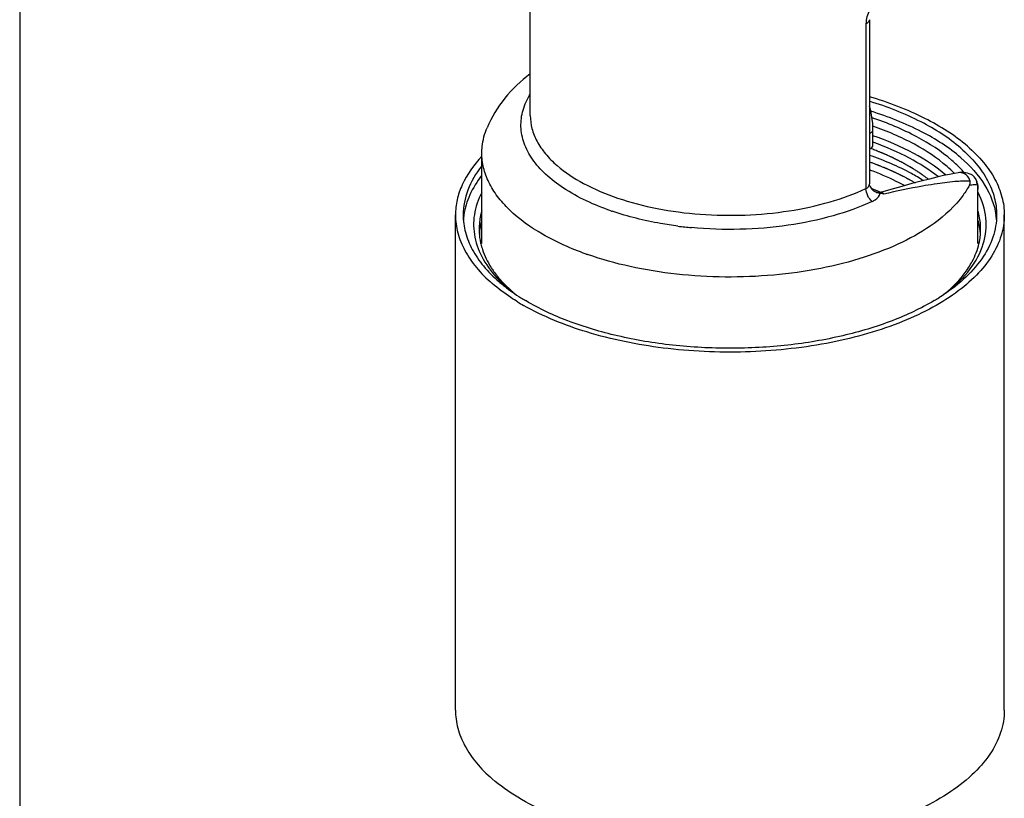
# Model space of a CAD drawing. Units: millimetres. Extents: x -1 to 1616, y -1 to 2285.
# Drawn here: x 744 to 834, y 1627 to 1698 of the extents above; entities that cross this region are included whole.
import ezdxf

# ---------------------------------------------------------------- set-up
doc = ezdxf.new("R2010")
doc.units = ezdxf.units.MM
doc.header["$LTSCALE"] = 148.923077
doc.layers.get('0').update_dxf_attribs({"linetype": 'CONTINUOUS'})
doc.layers.add('DETAILS', color=7, linetype='CONTINUOUS')
doc.layers.add('GEOM', color=7, linetype='CONTINUOUS')

msp = doc.modelspace()

# ---------------------------------------------------------------- linework, layer by layer
at = {"color": 7, "linetype": 'CONTINUOUS'}
for p, q in [((790.698, 1689.257), (790.698, 1705.88)), ((821.539, 1697.97), (821.539, 1683.032)), ((786.298, 1677.622), (786.298, 1685.849)), ((831.398, 1677.622), (831.398, 1682.556))]:
    msp.add_line(p, q, dxfattribs=at)
at = {"color": 9, "linetype": 'CONTINUOUS'}
for points, knots in [([(822.347, 1699.846), (822.027, 1699.564), (821.494, 1698.879), (821.22, 1698.03), (821.22, 1697.604)], [0, 0, 0, 0, 0.499783, 1, 1, 1, 1]), ([(821.539, 1697.97), (821.539, 1697.898), (821.456, 1697.732), (821.307, 1697.644), (821.22, 1697.604)], [0, 0, 0, 0, 0.428393, 1, 1, 1, 1])]:
    msp.add_open_spline(points, degree=3, knots=knots, dxfattribs=at)
at = {"color": 7, "linetype": 'CONTINUOUS'}
msp.add_open_spline([(790.688, 1693.054), (789.844, 1692.398), (788.299, 1690.934), (787.173, 1689.11), (786.773, 1688.151)], degree=3, knots=[0, 0, 0, 0, 0.506892, 1, 1, 1, 1], dxfattribs=at)
at = {"color": 2, "linetype": 'CONTINUOUS'}
for points, knots in [([(826.906, 1683.457), (826.815, 1683.522), (826.68, 1683.621), (826.521, 1683.736), (826.431, 1683.801), (826.363, 1683.85), (826.306, 1683.892), (826.261, 1683.924), (826.233, 1683.945), (826.21, 1683.961), (826.196, 1683.971), (826.185, 1683.98), (826.173, 1683.988), (826.151, 1684.001), (826.121, 1684.021), (826.072, 1684.052), (826.01, 1684.092), (825.912, 1684.155), (825.789, 1684.233), (825.667, 1684.312), (825.569, 1684.375), (825.507, 1684.414), (825.458, 1684.445), (825.428, 1684.465), (825.406, 1684.479), (825.394, 1684.486), (825.38, 1684.494), (825.364, 1684.503), (825.338, 1684.518), (825.305, 1684.537), (825.252, 1684.567), (825.186, 1684.604), (825.107, 1684.649), (825.028, 1684.694), (824.949, 1684.739), (824.87, 1684.784), (824.791, 1684.829), (824.725, 1684.866), (824.672, 1684.896), (824.633, 1684.918), (824.6, 1684.937), (824.577, 1684.95), (824.564, 1684.958), (824.554, 1684.963), (824.543, 1684.969), (824.529, 1684.976), (824.505, 1684.988), (824.47, 1685.006), (824.428, 1685.027), (824.371, 1685.055), (824.301, 1685.091), (824.217, 1685.133), (824.133, 1685.175), (824.049, 1685.218), (823.964, 1685.26), (823.88, 1685.303), (823.81, 1685.338), (823.754, 1685.366), (823.719, 1685.384), (823.691, 1685.398), (823.673, 1685.407), (823.659, 1685.414), (823.644, 1685.421), (823.618, 1685.433), (823.581, 1685.449), (823.522, 1685.476), (823.448, 1685.509), (823.329, 1685.562), (823.18, 1685.629), (823.032, 1685.695), (822.928, 1685.742), (822.868, 1685.768), (822.824, 1685.788), (822.787, 1685.805), (822.757, 1685.818), (822.738, 1685.826), (822.723, 1685.833), (822.714, 1685.837), (822.707, 1685.841), (822.699, 1685.844), (822.684, 1685.85), (822.663, 1685.858), (822.63, 1685.871), (822.589, 1685.887), (822.522, 1685.914), (822.439, 1685.946), (822.339, 1685.986), (822.206, 1686.038), (822.04, 1686.104), (821.841, 1686.183), (821.708, 1686.235), (821.641, 1686.262)], [0, 0, 0, 0, 0.0625, 0.09375, 0.109375, 0.125, 0.140625, 0.148438, 0.15625, 0.160156, 0.164062, 0.166016, 0.167969, 0.171875, 0.179688, 0.1875, 0.203125, 0.21875, 0.25, 0.28125, 0.296875, 0.3125, 0.320312, 0.328125, 0.332031, 0.333984, 0.335938, 0.339844, 0.34375, 0.351562, 0.359375, 0.375, 0.390625, 0.40625, 0.421875, 0.4375, 0.453125, 0.46875, 0.476562, 0.484375, 0.492188, 0.496094, 0.498047, 0.5, 0.501953, 0.503906, 0.507812, 0.515625, 0.523438, 0.53125, 0.546875, 0.5625, 0.578125, 0.59375, 0.609375, 0.625, 0.640625, 0.648438, 0.65625, 0.660156, 0.664062, 0.666016, 0.667969, 0.671875, 0.679688, 0.6875, 0.703125, 0.71875, 0.75, 0.78125, 0.796875, 0.804688, 0.8125, 0.820312, 0.824219, 0.828125, 0.830078, 0.832031, 0.833008, 0.833984, 0.835938, 0.839844, 0.84375, 0.851562, 0.859375, 0.875, 0.890625, 0.90625, 0.9375, 0.96875, 1, 1, 1, 1]), ([(821.541, 1685.048), (821.634, 1685.013), (821.773, 1684.962), (821.958, 1684.894), (822.074, 1684.851), (822.167, 1684.817), (822.224, 1684.795), (822.265, 1684.78), (822.288, 1684.772), (822.31, 1684.763), (822.338, 1684.751), (822.383, 1684.733), (822.439, 1684.711), (822.529, 1684.675), (822.641, 1684.63), (822.753, 1684.584), (822.843, 1684.548), (822.899, 1684.526), (822.944, 1684.508), (822.972, 1684.496), (822.995, 1684.487), (823.016, 1684.478), (823.054, 1684.461), (823.108, 1684.438), (823.195, 1684.4), (823.303, 1684.352), (823.412, 1684.305), (823.498, 1684.267), (823.552, 1684.243), (823.596, 1684.224), (823.628, 1684.21), (823.655, 1684.198), (823.674, 1684.19), (823.685, 1684.185), (823.693, 1684.181), (823.702, 1684.177), (823.713, 1684.172), (823.733, 1684.162), (823.761, 1684.149), (823.794, 1684.133), (823.84, 1684.111), (823.896, 1684.084), (823.986, 1684.041), (824.076, 1683.998), (824.166, 1683.955), (824.234, 1683.923), (824.29, 1683.896), (824.335, 1683.874), (824.364, 1683.861), (824.386, 1683.85), (824.4, 1683.843), (824.41, 1683.838), (824.416, 1683.836), (824.421, 1683.833), (824.427, 1683.83), (824.442, 1683.822), (824.464, 1683.81), (824.494, 1683.795), (824.524, 1683.779), (824.564, 1683.758), (824.633, 1683.722), (824.733, 1683.67), (824.833, 1683.618), (824.912, 1683.576), (824.962, 1683.55), (825.002, 1683.53), (825.027, 1683.516), (825.047, 1683.506), (825.067, 1683.495), (825.102, 1683.475), (825.151, 1683.447), (825.231, 1683.402), (825.331, 1683.345), (825.49, 1683.254), (825.61, 1683.186), (825.689, 1683.141)], [0, 0, 0, 0, 0.0625, 0.09375, 0.125, 0.140625, 0.15625, 0.164062, 0.167969, 0.171875, 0.179688, 0.1875, 0.203125, 0.21875, 0.25, 0.28125, 0.296875, 0.3125, 0.320312, 0.328125, 0.332031, 0.335938, 0.34375, 0.359375, 0.375, 0.40625, 0.4375, 0.453125, 0.46875, 0.476562, 0.484375, 0.492188, 0.496094, 0.498047, 0.5, 0.501953, 0.503906, 0.507812, 0.515625, 0.523438, 0.53125, 0.546875, 0.5625, 0.59375, 0.609375, 0.625, 0.640625, 0.648438, 0.65625, 0.660156, 0.664062, 0.666016, 0.666992, 0.667969, 0.669922, 0.671875, 0.679688, 0.6875, 0.695312, 0.703125, 0.71875, 0.75, 0.78125, 0.796875, 0.8125, 0.820312, 0.828125, 0.832031, 0.835938, 0.84375, 0.859375, 0.875, 0.90625, 0.9375, 1, 1, 1, 1]), ([(822.54, 1682.273), (822.511, 1682.285), (822.468, 1682.303), (822.409, 1682.326), (822.366, 1682.344), (822.329, 1682.359), (822.3, 1682.371), (822.278, 1682.379), (822.256, 1682.388), (822.238, 1682.395), (822.223, 1682.401), (822.214, 1682.405), (822.206, 1682.408), (822.201, 1682.41), (822.196, 1682.412), (822.193, 1682.413), (822.191, 1682.414), (822.19, 1682.414), (822.188, 1682.415), (822.185, 1682.416), (822.18, 1682.418), (822.173, 1682.421), (822.165, 1682.424), (822.154, 1682.429), (822.14, 1682.434), (822.118, 1682.443), (822.096, 1682.451), (822.074, 1682.46), (822.057, 1682.466), (822.043, 1682.472), (822.032, 1682.476), (822.025, 1682.479), (822.019, 1682.481), (822.016, 1682.482), (822.013, 1682.484), (822.011, 1682.484), (822.008, 1682.486), (822.003, 1682.487), (821.996, 1682.49), (821.987, 1682.494), (821.972, 1682.5), (821.953, 1682.507), (821.934, 1682.514), (821.92, 1682.52), (821.91, 1682.523), (821.903, 1682.526), (821.898, 1682.528), (821.895, 1682.529), (821.893, 1682.53), (821.89, 1682.531), (821.887, 1682.532), (821.88, 1682.535), (821.869, 1682.539), (821.854, 1682.544), (821.84, 1682.55), (821.82, 1682.557), (821.786, 1682.57), (821.756, 1682.581), (821.737, 1682.589)], [0, 0, 0, 0, 0.125, 0.1875, 0.25, 0.3125, 0.34375, 0.375, 0.40625, 0.4375, 0.453125, 0.46875, 0.476562, 0.484375, 0.492188, 0.496094, 0.498047, 0.5, 0.501953, 0.503906, 0.507812, 0.515625, 0.523438, 0.53125, 0.546875, 0.5625, 0.59375, 0.609375, 0.625, 0.640625, 0.648438, 0.65625, 0.660156, 0.664062, 0.666016, 0.667969, 0.671875, 0.679688, 0.6875, 0.703125, 0.71875, 0.75, 0.78125, 0.796875, 0.8125, 0.820312, 0.828125, 0.832031, 0.833984, 0.835938, 0.839844, 0.84375, 0.859375, 0.875, 0.890625, 0.90625, 0.9375, 1, 1, 1, 1])]:
    msp.add_open_spline(points, degree=3, knots=knots, dxfattribs=at)
at = {"layer": 'DETAILS', "color": 2, "linetype": 'CONTINUOUS'}
msp.add_line((744.278, 1742.09), (744.278, 1565.017), dxfattribs=at)
at = {"layer": 'GEOM', "color": 9, "linetype": 'CONTINUOUS'}
for p, q in [((821.22, 1697.604), (821.22, 1682.617)), ((827.466, 1683.019), (827.408, 1683.01))]:
    msp.add_line(p, q, dxfattribs=at)
at = {"layer": 'GEOM', "color": 7, "linetype": 'CONTINUOUS'}
for p, q in [((821.854, 1686.57), (821.854, 1687.986)), ((829.71, 1684.068), (829.592, 1684.056)), ((821.539, 1683.032), (821.539, 1683.034)), ((830.892, 1683.824), (830.895, 1683.822)), ((822.469, 1682.256), (822.364, 1682.248)), ((822.537, 1682.271), (822.469, 1682.256)), ((822.519, 1682.199), (822.506, 1682.202)), ((822.537, 1682.271), (822.536, 1682.271)), ((831.398, 1682.565), (831.398, 1682.562)), ((783.898, 1635.187), (783.898, 1680.22)), ((833.798, 1635.187), (833.798, 1680.22)), ((790.312, 1672.402), (790.273, 1672.425))]:
    msp.add_line(p, q, dxfattribs=at)
for points in [[(821.854, 1687.986), (821.834, 1688.523), (821.768, 1689.097), (821.657, 1689.672), (821.539, 1690.11)], [(829.592, 1684.056), (829.279, 1684), (828.813, 1683.906), (828.281, 1683.789), (827.678, 1683.647), (826.999, 1683.48), (826.243, 1683.287), (825.405, 1683.065), (824.482, 1682.815), (823.471, 1682.535), (822.537, 1682.271)], [(830.892, 1683.824), (830.77, 1683.896), (830.602, 1683.967), (830.441, 1684.014), (830.283, 1684.044), (830.123, 1684.062), (829.955, 1684.07), (829.774, 1684.07), (829.71, 1684.068)], [(821.578, 1682.848), (821.566, 1682.877), (821.542, 1682.982), (821.539, 1683.032)], [(831.377, 1682.992), (831.362, 1683.083), (831.339, 1683.185), (831.304, 1683.295), (831.251, 1683.417), (831.177, 1683.542), (831.08, 1683.664), (830.961, 1683.774), (830.895, 1683.822)], [(831.398, 1682.565), (831.398, 1682.64), (831.396, 1682.733), (831.392, 1682.82), (831.386, 1682.905), (831.377, 1682.992)]]:
    msp.add_lwpolyline(points, dxfattribs=at)
for centre, radius, start, end in [((812.158, 1659.634), 28.87, 70.18347, 70.36592), ((820.637, 1675.411), 12.171, 44.87114, 49.17767), ((820.632, 1674.374), 8.049, 74.0335, 76.4421), ((790.746, 1679.347), 6.148, 171.8992, 175.89732), ((792.069, 1678.009), 6.025, 163.99848, 171.35181), ((825.625, 1678.009), 6.027, 8.64382, 15.99921), ((826.949, 1679.347), 6.15, 4.10502, 8.10189), ((791.836, 1678.048), 5.788, 171.38604, 175.88), ((825.86, 1678.048), 5.789, 3.97286, 8.60995), ((805.608, 1704.301), 29.335, 250.40584, 250.68376), ((797.789, 1685.666), 15.208, 229.17803, 233.04429), ((796.155, 1682.293), 11.523, 224.05407, 224.37121), ((798.618, 1686.76), 16.58, 233.02822, 234.49688), ((797.384, 1682.788), 12.654, 226.70508, 229.12186), ((798.954, 1687.229), 17.157, 234.49069, 234.87391), ((799.661, 1688.254), 18.403, 234.91224, 237.77347), ((797.898, 1683.378), 13.435, 229.11106, 230.32283), ((800.528, 1690.309), 21.08, 238.67729, 240.29837), ((800.374, 1689.381), 19.736, 237.76744, 239.2194), ((817.323, 1689.383), 19.738, 300.7834, 302.21931)]:
    msp.add_arc(centre, radius, start, end, dxfattribs=at)
at = {"layer": 'GEOM', "color": 9, "linetype": 'CONTINUOUS'}
for centre, radius, start, end in [((830.339, 1682.995), 0.996, 357.66061, 56.10439), ((806.252, 1704.328), 25.118, 250.90967, 251.19527), ((808.708, 1714.938), 36.03, 262.69451, 264.68057)]:
    msp.add_arc(centre, radius, start, end, dxfattribs=at)
for points, knots in [([(798.037, 1680.591), (796.527, 1681.113), (794.417, 1682.064), (792.111, 1683.826), (790.874, 1685.205), (790.08, 1686.686), (789.771, 1688.237), (789.973, 1689.794), (790.417, 1690.75), (790.698, 1691.205)], [0, 0, 0, 0, 0.320673, 0.458127, 0.580326, 0.689828, 0.791611, 0.892613, 1, 1, 1, 1]), ([(790.698, 1689.257), (790.698, 1688.859), (790.808, 1688.039), (791.292, 1686.854), (792.076, 1685.721), (792.753, 1685.046), (793.13, 1684.719)], [0, 0, 0, 0, 0.22534, 0.461672, 0.717959, 1, 1, 1, 1]), ([(821.539, 1687.621), (821.625, 1687.662), (821.772, 1687.75), (821.854, 1687.914), (821.854, 1687.986)], [0, 0, 0, 0, 0.571298, 1, 1, 1, 1]), ([(793.13, 1684.719), (793.865, 1684.083), (795.634, 1682.927), (798.72, 1681.637), (802.296, 1680.714), (806.189, 1680.204), (810.213, 1680.133), (814.17, 1680.503), (817.867, 1681.296), (820.167, 1682.126), (821.22, 1682.617)], [0, 0, 0, 0, 0.099455, 0.213878, 0.340691, 0.475829, 0.614403, 0.75121, 0.881202, 1, 1, 1, 1]), ([(821.22, 1682.617), (821.31, 1682.659), (821.464, 1682.769), (821.538, 1682.95), (821.539, 1683.032)], [0, 0, 0, 0, 0.548801, 1, 1, 1, 1]), ([(827.408, 1683.01), (827.056, 1682.956), (825.527, 1682.701), (824.009, 1682.381), (822.846, 1682.113)], [0, 0, 0, 0, 0.229774, 1, 1, 1, 1]), ([(830.686, 1683.28), (830.228, 1683.309), (829.146, 1683.248), (828.078, 1683.111), (827.466, 1683.019)], [0, 0, 0, 0, 0.425896, 1, 1, 1, 1]), ([(830.633, 1682.936), (830.782, 1682.956), (831.013, 1682.978), (831.255, 1682.982), (831.335, 1682.954)], [0, 0, 0, 0, 0.6419, 1, 1, 1, 1]), ([(821.797, 1681.451), (821.62, 1681.581), (821.345, 1681.951), (821.22, 1682.393), (821.22, 1682.617)], [0, 0, 0, 0, 0.495349, 1, 1, 1, 1]), ([(821.797, 1681.451), (821.892, 1681.495), (822.194, 1681.662), (822.469, 1681.958), (822.506, 1682.202)], [0, 0, 0, 0, 0.296707, 1, 1, 1, 1]), ([(822.843, 1682.114), (822.818, 1682.143), (822.739, 1682.225), (822.613, 1682.293), (822.537, 1682.271)], [0, 0, 0, 0, 0.327375, 1, 1, 1, 1]), ([(831.335, 1682.954), (831.349, 1682.95), (831.374, 1682.911), (831.397, 1682.78), (831.398, 1682.659), (831.398, 1682.565)], [0, 0, 0, 0, 0.110025, 0.302233, 1, 1, 1, 1]), ([(821.797, 1681.451), (820.649, 1680.916), (818.134, 1680.018), (812.655, 1678.889), (808.284, 1678.792), (805.368, 1679.064)], [0, 0, 0, 0, 0.226889, 0.475646, 1, 1, 1, 1]), ([(804.126, 1679.201), (803.6, 1679.268), (801.58, 1679.574), (799.586, 1680.063), (798.155, 1680.55)], [0, 0, 0, 0, 0.259995, 1, 1, 1, 1])]:
    msp.add_open_spline(points, degree=3, knots=knots, dxfattribs=at)
at = {"layer": 'GEOM', "color": 7, "linetype": 'CONTINUOUS'}
for points, knots in [([(830.456, 1686.457), (829.288, 1687.468), (826.418, 1689.265), (823.272, 1690.448), (821.544, 1690.959)], [0, 0, 0, 0, 0.461484, 1, 1, 1, 1]), ([(829.849, 1686.282), (828.756, 1687.229), (826.085, 1688.921), (823.156, 1690.055), (821.549, 1690.549)], [0, 0, 0, 0, 0.462404, 1, 1, 1, 1]), ([(829.849, 1685.416), (828.771, 1686.35), (826.141, 1688.023), (823.257, 1689.151), (821.676, 1689.644)], [0, 0, 0, 0, 0.462736, 1, 1, 1, 1]), ([(829.027, 1685.179), (828.061, 1686.015), (825.731, 1687.528), (823.177, 1688.579), (821.779, 1689.045)], [0, 0, 0, 0, 0.464445, 1, 1, 1, 1]), ([(786.298, 1685.849), (786.298, 1686.042), (786.338, 1686.828), (786.545, 1687.603), (786.773, 1688.151)], [0, 0, 0, 0, 0.245867, 1, 1, 1, 1]), ([(828.594, 1684.621), (827.689, 1685.404), (825.521, 1686.83), (823.143, 1687.837), (821.845, 1688.287)], [0, 0, 0, 0, 0.465506, 1, 1, 1, 1]), ([(821.541, 1686.206), (821.627, 1686.247), (821.773, 1686.335), (821.854, 1686.499), (821.854, 1686.57)], [0, 0, 0, 0, 0.570917, 1, 1, 1, 1]), ([(828.497, 1683.837), (827.6, 1684.6), (825.464, 1685.988), (823.129, 1686.975), (821.856, 1687.417)], [0, 0, 0, 0, 0.466372, 1, 1, 1, 1]), ([(827.801, 1683.678), (826.984, 1684.326), (825.096, 1685.517), (823.051, 1686.396), (821.945, 1686.794)], [0, 0, 0, 0, 0.47029, 1, 1, 1, 1]), ([(795.77, 1676.664), (794.403, 1677.151), (791.924, 1678.241), (789.248, 1680.134), (787.711, 1681.845), (786.904, 1683.138), (786.41, 1684.479), (786.298, 1685.4), (786.298, 1685.849)], [0, 0, 0, 0, 0.311407, 0.578395, 0.695556, 0.803163, 0.903545, 1, 1, 1, 1]), ([(829.849, 1686.282), (830.353, 1685.846), (831.257, 1684.944), (832.306, 1683.431), (832.951, 1681.847), (833.098, 1680.752), (833.098, 1680.22)], [0, 0, 0, 0, 0.282011, 0.538338, 0.774658, 1, 1, 1, 1]), ([(830.456, 1686.457), (830.973, 1686.009), (831.904, 1685.081), (832.983, 1683.523), (833.647, 1681.894), (833.798, 1680.767), (833.798, 1680.22)], [0, 0, 0, 0, 0.282011, 0.538338, 0.774658, 1, 1, 1, 1]), ([(786.293, 1685.553), (785.57, 1684.788), (784.649, 1683.518), (784.004, 1681.623), (783.898, 1680.681), (783.898, 1680.22)], [0, 0, 0, 0, 0.528537, 0.768351, 1, 1, 1, 1]), ([(826.444, 1683.34), (826.087, 1683.567), (824.527, 1684.48), (822.852, 1685.187), (821.543, 1685.637)], [0, 0, 0, 0, 0.233759, 1, 1, 1, 1]), ([(830.16, 1684.062), (830.075, 1684.159), (829.717, 1684.55), (829.33, 1684.916), (829.027, 1685.179)], [0, 0, 0, 0, 0.242669, 1, 1, 1, 1]), ([(829.849, 1685.416), (830.688, 1684.69), (832.113, 1683.146), (832.902, 1681.162), (833.037, 1680.214)], [0, 0, 0, 0, 0.536786, 1, 1, 1, 1]), ([(786.28, 1684.657), (785.762, 1683.998), (784.917, 1682.601), (784.598, 1680.986), (784.598, 1680.22)], [0, 0, 0, 0, 0.522694, 1, 1, 1, 1]), ([(824.719, 1682.882), (824.476, 1683.015), (823.448, 1683.549), (822.379, 1684), (821.552, 1684.303)], [0, 0, 0, 0, 0.239585, 1, 1, 1, 1]), ([(830.686, 1683.28), (830.638, 1683.501), (830.393, 1683.919), (829.929, 1684.076), (829.71, 1684.068)], [0, 0, 0, 0, 0.507404, 1, 1, 1, 1]), ([(786.28, 1683.791), (785.855, 1683.25), (785.14, 1682.123), (784.748, 1680.84), (784.659, 1680.214)], [0, 0, 0, 0, 0.521076, 1, 1, 1, 1]), ([(830.633, 1682.936), (830.644, 1682.957), (830.694, 1683.062), (830.706, 1683.188), (830.686, 1683.28)], [0, 0, 0, 0, 0.195722, 1, 1, 1, 1]), ([(786.283, 1682.257), (785.959, 1681.628), (785.495, 1680.287), (785.548, 1678.138), (786.37, 1676.06), (787.318, 1674.855), (787.874, 1674.28)], [0, 0, 0, 0, 0.243721, 0.478291, 0.724686, 1, 1, 1, 1]), ([(821.578, 1682.848), (821.638, 1682.713), (821.804, 1682.455), (822.076, 1682.312), (822.217, 1682.269)], [0, 0, 0, 0, 0.500854, 1, 1, 1, 1]), ([(830.633, 1682.936), (830.462, 1682.617), (829.607, 1681.268), (828.404, 1680.167), (827.408, 1679.445)], [0, 0, 0, 0, 0.227736, 1, 1, 1, 1]), ([(828.632, 1673.199), (829.4, 1673.817), (830.729, 1675.12), (832.013, 1677.47), (832.288, 1679.975), (831.783, 1681.539), (831.412, 1682.259)], [0, 0, 0, 0, 0.286728, 0.535359, 0.764322, 1, 1, 1, 1]), ([(786.298, 1680.604), (786.257, 1680.465), (786.113, 1679.916), (786.048, 1679.345), (786.048, 1678.921)], [0, 0, 0, 0, 0.253831, 1, 1, 1, 1]), ([(831.648, 1678.921), (831.648, 1679.06), (831.628, 1679.623), (831.523, 1680.181), (831.403, 1680.587)], [0, 0, 0, 0, 0.247857, 1, 1, 1, 1]), ([(783.898, 1680.22), (783.898, 1679.672), (784.05, 1678.546), (784.714, 1676.916), (785.792, 1675.359), (786.723, 1674.431), (787.241, 1673.982)], [0, 0, 0, 0, 0.225342, 0.461662, 0.717989, 1, 1, 1, 1]), ([(784.598, 1680.22), (784.598, 1679.688), (784.745, 1678.593), (785.391, 1677.009), (786.439, 1675.496), (787.344, 1674.593), (787.847, 1674.157)], [0, 0, 0, 0, 0.225342, 0.461662, 0.717989, 1, 1, 1, 1]), ([(833.798, 1680.22), (833.798, 1679.586), (833.592, 1678.269), (832.697, 1676.393), (831.26, 1674.63), (829.324, 1673.009), (826.933, 1671.557), (823.071, 1669.824), (817.471, 1668.319), (810.243, 1667.581), (802.891, 1667.917), (796.058, 1669.296), (791.891, 1670.967), (790.083, 1671.998)], [0, 0, 0, 0, 0.038371, 0.079208, 0.124378, 0.174942, 0.231241, 0.293075, 0.430534, 0.579829, 0.731072, 0.874057, 1, 1, 1, 1]), ([(827.408, 1679.445), (826.509, 1678.794), (824.452, 1677.61), (820.977, 1676.259), (817.043, 1675.268), (811.347, 1674.474), (805.49, 1674.528), (799.843, 1675.434), (797.169, 1676.173), (795.904, 1676.617)], [0, 0, 0, 0, 0.102218, 0.216996, 0.342123, 0.474469, 0.74551, 0.876703, 1, 1, 1, 1]), ([(833.098, 1680.22), (833.098, 1679.536), (832.848, 1678.106), (831.775, 1676.096), (830.07, 1674.237), (828.64, 1673.185), (827.847, 1672.685)], [0, 0, 0, 0, 0.214608, 0.445881, 0.70573, 1, 1, 1, 1]), ([(786.048, 1678.921), (786.048, 1678.59), (786.087, 1678.145), (786.176, 1677.711), (786.201, 1677.602)], [0, 0, 0, 0, 0.747621, 1, 1, 1, 1]), ([(831.495, 1677.603), (831.521, 1677.712), (831.609, 1678.146), (831.648, 1678.59), (831.648, 1678.921)], [0, 0, 0, 0, 0.252368, 1, 1, 1, 1]), ([(786.201, 1677.602), (786.244, 1677.42), (786.455, 1676.672), (786.803, 1675.966), (787.118, 1675.469)], [0, 0, 0, 0, 0.241375, 1, 1, 1, 1]), ([(830.58, 1675.472), (830.688, 1675.643), (831.079, 1676.312), (831.365, 1677.045), (831.495, 1677.603)], [0, 0, 0, 0, 0.260736, 1, 1, 1, 1]), ([(787.118, 1675.469), (787.182, 1675.369), (787.453, 1674.963), (787.757, 1674.58), (788.003, 1674.303)], [0, 0, 0, 0, 0.242762, 1, 1, 1, 1]), ([(828.373, 1673.034), (828.599, 1673.221), (829.421, 1673.949), (830.148, 1674.792), (830.58, 1675.472)], [0, 0, 0, 0, 0.267065, 1, 1, 1, 1]), ([(787.918, 1674.235), (787.977, 1674.174), (788.22, 1673.931), (788.474, 1673.699), (788.67, 1673.529)], [0, 0, 0, 0, 0.245316, 1, 1, 1, 1]), ([(788.003, 1674.303), (788.057, 1674.241), (788.284, 1673.992), (788.522, 1673.753), (788.707, 1673.579)], [0, 0, 0, 0, 0.245145, 1, 1, 1, 1]), ([(789.569, 1672.301), (789.356, 1672.431), (788.547, 1672.944), (787.776, 1673.519), (787.241, 1673.982)], [0, 0, 0, 0, 0.261152, 1, 1, 1, 1]), ([(827.425, 1672.426), (826.216, 1671.706), (823.502, 1670.441), (819.018, 1669.11), (814.068, 1668.283), (808.879, 1668.001), (803.688, 1668.276), (798.734, 1669.097), (794.244, 1670.423), (791.524, 1671.683), (790.312, 1672.402)], [0, 0, 0, 0, 0.109659, 0.231977, 0.363478, 0.499796, 0.636143, 0.767728, 0.890178, 1, 1, 1, 1]), ([(783.898, 1635.187), (783.898, 1634.639), (784.05, 1633.513), (784.714, 1631.883), (785.792, 1630.326), (786.723, 1629.398), (787.241, 1628.949)], [0, 0, 0, 0, 0.225342, 0.461662, 0.717989, 1, 1, 1, 1]), ([(833.798, 1635.187), (833.798, 1634.5), (833.554, 1633.067), (832.504, 1631.047), (830.831, 1629.169), (828.59, 1627.468), (825.839, 1625.976), (821.435, 1624.254), (815.163, 1622.899), (807.253, 1622.524), (799.504, 1623.391), (793.576, 1625.142), (789.619, 1627.151), (787.962, 1628.324), (787.241, 1628.949)], [0, 0, 0, 0, 0.038816, 0.080514, 0.127184, 0.179894, 0.238848, 0.303623, 0.44672, 0.599384, 0.749609, 0.885865, 0.946036, 1, 1, 1, 1])]:
    msp.add_open_spline(points, degree=3, knots=knots, dxfattribs=at)
msp.add_open_spline([(822.217, 1682.269), (822.312, 1682.24), (822.41, 1682.225), (822.506, 1682.202)], degree=3, dxfattribs=at)

doc.saveas('drawing.dxf')
